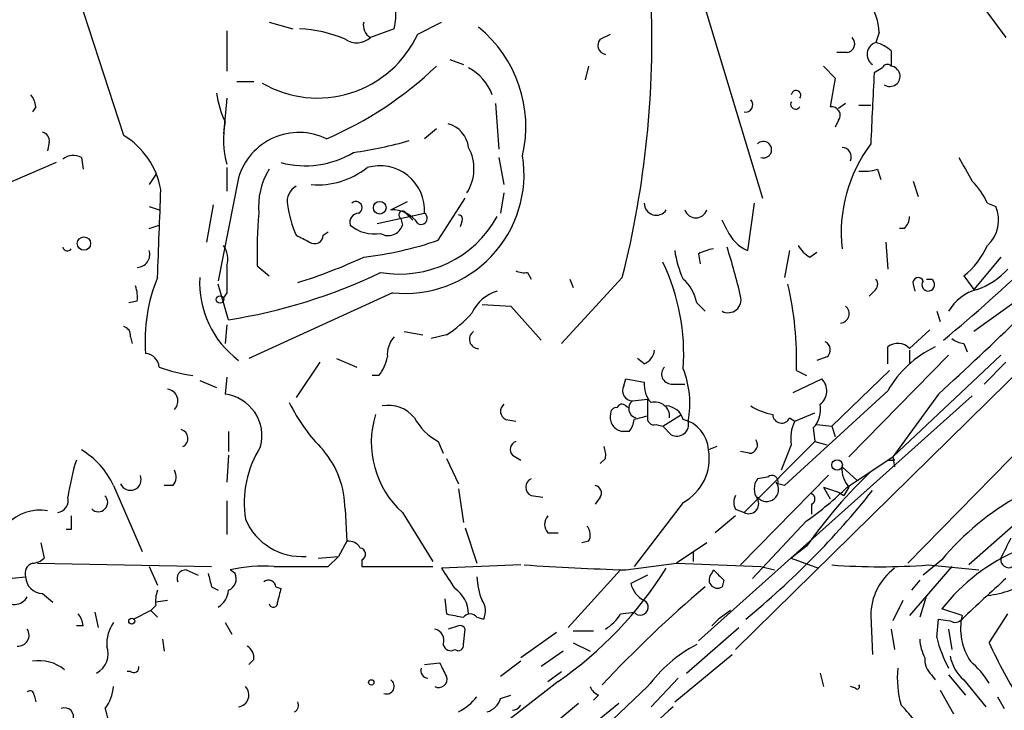
# Model space of a CAD drawing. Extents: x 6 to 44581, y -237483 to 192204.
# Drawn here: x 542 to 591, y 191847 to 191882 of the extents above; entities that cross this region are included whole.
import ezdxf

# ---------------------------------------------------------------- set-up
doc = ezdxf.new("R2010")
doc.units = 0
doc.header["$MEASUREMENT"] = 0
doc.layers.add('MAIN', color=5, linetype='CONTINUOUS')

msp = doc.modelspace()

# ---------------------------------------------------------------- linework, layer by layer
at = {"layer": 'MAIN'}
for p, q in [((573.6167, 191891.3767), (579.2893, 191872.6653)), ((547.2853, 191875.798), (543.9833, 191885.958)), ((590.4653, 191882.0633), (591.4813, 191880.7087)), ((554.5667, 191881.4707), (555.752, 191881.132)), ((562.0173, 191880.878), (563.2027, 191881.4707)), ((552.45, 191881.0473), (552.45, 191879.0153)), ((560.832, 191881.132), (559.6467, 191880.7087)), ((571.1613, 191880.624), (571.6693, 191880.878)), ((585.1313, 191880.9627), (584.962, 191880.4547)), ((583.5227, 191879.9467), (583.0147, 191879.9467)), ((585.724, 191880.0313), (585.724, 191879.2693)), ((563.626, 191879.608), (564.3033, 191879.354)), ((570.5687, 191879.2693), (570.3993, 191878.592)), ((582.3373, 191879.2693), (582.93, 191878.6767)), ((585.3007, 191879.1847), (584.8773, 191878.9307)), ((552.958, 191878.5073), (553.8047, 191878.5073)), ((582.93, 191878.6767), (582.676, 191877.2373)), ((552.45, 191877.6607), (552.2807, 191875.8827)), ((565.912, 191877.4067), (566.0813, 191875.1207)), ((583.438, 191877.4067), (583.0993, 191877.1527)), ((542.8827, 191877.2373), (542.7133, 191876.9833)), ((584.1153, 191877.322), (584.708, 191877.322)), ((583.0993, 191876.56), (582.93, 191876.2213)), ((562.9487, 191876.1367), (562.356, 191875.6287)), ((543.56, 191875.4593), (543.4753, 191875.036)), ((543.8987, 191874.4433), (540.3427, 191872.9193)), ((545.1687, 191874.6973), (545.2533, 191874.1047)), ((566.0813, 191874.6973), (566.3353, 191873.3427)), ((552.45, 191874.1893), (552.45, 191873.004)), ((585.0467, 191874.1047), (585.216, 191873.5967)), ((548.894, 191873.8507), (548.5553, 191873.3427)), ((553.0427, 191873.6813), (552.0267, 191868.5167)), ((586.8247, 191873.512), (587.0787, 191872.75)), ((566.3353, 191872.9193), (566.166, 191871.9033)), ((560.6627, 191872.0727), (561.5093, 191872.496)), ((563.0333, 191870.5487), (564.388, 191872.6653)), ((578.866, 191872.4113), (578.5273, 191870.0407)), ((590.55, 191872.4113), (590.9733, 191872.242)), ((548.5553, 191872.242), (549.0633, 191872.0727)), ((551.7727, 191872.3267), (551.434, 191870.464)), ((559.9853, 191871.3953), (562.356, 191871.9033)), ((561.1707, 191871.6493), (561.2553, 191871.3107)), ((561.4247, 191871.9033), (561.7633, 191871.5647)), ((564.2187, 191871.48), (564.134, 191871.226)), ((577.5113, 191871.0567), (577.2573, 191871.5647)), ((548.5553, 191871.1413), (549.0633, 191871.3107)), ((557.276, 191870.8027), (557.53, 191870.972)), ((586.4013, 191871.1413), (586.1473, 191871.1413)), ((585.47, 191870.464), (585.5547, 191869.1093)), ((580.644, 191870.0407), (580.39, 191868.686)), ((581.66, 191869.702), (581.9987, 191869.956)), ((576.072, 191869.8713), (576.1567, 191869.3633)), ((591.2273, 191869.702), (589.8727, 191868.0933)), ((553.974, 191869.2787), (554.5667, 191868.7707)), ((597.4927, 191869.2787), (577.9347, 191850.0593)), ((567.5207, 191868.94), (567.69, 191868.6013)), ((572.262, 191868.686), (569.214, 191865.384)), ((569.6373, 191868.6013), (569.8067, 191868.178)), ((587.502, 191868.6013), (587.756, 191868.6013)), ((589.3647, 191868.7707), (589.8727, 191868.0933)), ((552.5347, 191866.5693), (552.0267, 191868.3473)), ((584.8773, 191868.0087), (584.6233, 191867.7547)), ((586.8247, 191868.3473), (586.9093, 191868.0087)), ((547.9627, 191867.5007), (547.5393, 191867.416)), ((552.45, 191867.924), (552.2807, 191867.67)), ((560.7473, 191867.924), (553.5507, 191864.622)), ((591.9893, 191867.5007), (589.8727, 191865.9767)), ((565.2347, 191867.3313), (566.674, 191867.2467)), ((566.674, 191867.2467), (568.198, 191865.5533)), ((575.9873, 191867.416), (576.4107, 191866.9927)), ((588.01, 191866.9927), (588.1793, 191866.4847)), ((552.45, 191866.3153), (552.3653, 191865.384)), ((598.3393, 191866.4), (586.5707, 191854.3773)), ((586.6553, 191865.13), (587.6713, 191866.0613)), ((547.624, 191865.7227), (547.7087, 191865.384)), ((561.34, 191865.9767), (562.2713, 191865.8073)), ((563.4567, 191865.8073), (562.6947, 191865.638)), ((585.5547, 191864.368), (585.5547, 191865.2147)), ((586.6553, 191865.0453), (586.6553, 191864.368)), ((589.3647, 191865.384), (589.534, 191864.9607)), ((557.9533, 191864.622), (558.9693, 191864.1987)), ((573.3627, 191864.368), (573.024, 191864.622)), ((582.5067, 191864.7067), (581.9987, 191864.5373)), ((588.6027, 191864.7913), (583.6073, 191859.7113)), ((591.2273, 191864.7913), (585.8087, 191859.7113)), ((557.1067, 191864.4527), (555.9213, 191862.6747)), ((580.9827, 191864.0293), (581.4907, 191863.7753)), ((585.6393, 191864.0293), (582.7607, 191861.2353)), ((591.4813, 191864.4527), (590.3807, 191863.352)), ((552.45, 191863.6907), (552.3653, 191862.844)), ((560.07, 191863.7753), (559.7313, 191863.7753)), ((572.3467, 191863.2673), (572.4313, 191863.606)), ((572.4313, 191863.606), (573.3627, 191863.4367)), ((580.8133, 191862.9287), (582.2527, 191863.606)), ((551.0953, 191863.5213), (551.942, 191863.1827)), ((574.7173, 191863.352), (575.3947, 191863.352)), ((572.77, 191862.5053), (573.532, 191862.59)), ((572.77, 191862.5053), (573.532, 191862.59)), ((573.532, 191862.59), (573.532, 191861.7433)), ((589.788, 191862.7593), (576.072, 191850.4827)), ((585.5547, 191863.0133), (580.39, 191858.272)), ((588.0947, 191862.844), (585.8087, 191859.7113)), ((572.4313, 191862.2513), (572.6007, 191862.1667)), ((566.42, 191861.574), (566.928, 191861.4893)), ((574.294, 191861.2353), (575.2253, 191861.828)), ((580.644, 191861.6587), (580.898, 191861.4893)), ((580.898, 191861.4893), (581.914, 191861.9127)), ((573.9553, 191861.32), (574.294, 191861.2353)), ((574.7173, 191860.812), (574.294, 191861.2353)), ((581.8293, 191861.1507), (581.914, 191860.4733)), ((581.9987, 191861.32), (582.7607, 191861.2353)), ((582.7607, 191861.2353), (582.93, 191860.7273)), ((552.5347, 191860.9813), (552.5347, 191859.9653)), ((572.6007, 191860.9813), (572.262, 191860.9813)), ((563.0333, 191860.4733), (563.2873, 191859.8807)), ((577.0033, 191860.2193), (576.58, 191860.05)), ((581.914, 191860.4733), (578.358, 191856.9173)), ((580.7287, 191860.304), (580.2207, 191859.034)), ((581.914, 191860.4733), (582.5067, 191860.304)), ((552.5347, 191859.796), (552.45, 191858.4413)), ((563.4567, 191859.6267), (564.0493, 191858.3567)), ((566.7587, 191859.796), (567.182, 191859.542)), ((571.4153, 191859.6267), (571.1613, 191859.3727)), ((578.612, 191859.8807), (578.1887, 191859.9653)), ((584.0307, 191858.526), (585.8087, 191859.7113)), ((585.8933, 191859.542), (585.8087, 191859.7113)), ((585.8087, 191859.7113), (585.8933, 191859.2033)), ((583.2687, 191859.2033), (584.0307, 191858.526)), ((582.5913, 191858.78), (578.1887, 191854.2927)), ((579.5433, 191858.6953), (579.0353, 191858.6107)), ((546.7773, 191858.272), (548.2167, 191854.97)), ((549.7407, 191858.272), (549.3173, 191858.272)), ((580.39, 191858.272), (580.0513, 191858.3567)), ((582.3373, 191858.1873), (582.676, 191857.5947)), ((582.3373, 191858.1873), (583.0993, 191857.9333)), ((583.6073, 191858.1873), (583.3533, 191857.764)), ((583.5227, 191858.1873), (584.0307, 191858.526)), ((564.0493, 191858.1027), (564.3033, 191856.4093)), ((567.69, 191857.764), (568.2827, 191857.6793)), ((571.1613, 191857.6793), (570.9073, 191857.3407)), ((583.0993, 191857.9333), (583.3533, 191857.764)), ((552.45, 191857.51), (552.45, 191855.8167)), ((575.31, 191857.4253), (572.8547, 191854.208)), ((581.7447, 191857.3407), (581.7447, 191856.8327)), ((558.3767, 191857.0867), (558.4613, 191855.478)), ((561.2553, 191856.9173), (562.7793, 191854.462)), ((577.9347, 191856.748), (576.9187, 191855.9013)), ((577.9347, 191857.0867), (578.358, 191856.9173)), ((592.4127, 191856.748), (589.6187, 191854.2927)), ((564.388, 191856.1553), (564.9807, 191854.3773)), ((581.4907, 191856.494), (578.7813, 191853.6153)), ((544.6607, 191856.0707), (544.4067, 191856.0707)), ((568.5367, 191855.9013), (569.0447, 191855.9013)), ((543.1367, 191855.3933), (543.306, 191854.6313)), ((558.4613, 191855.478), (558.038, 191854.716)), ((570.5687, 191855.478), (570.23, 191855.3933)), ((576.4953, 191855.3933), (574.9713, 191854.3773)), ((581.4907, 191855.224), (580.7287, 191854.6313)), ((557.022, 191854.6313), (558.038, 191854.716)), ((557.53, 191854.208), (558.038, 191854.716)), ((575.818, 191854.97), (575.818, 191854.462)), ((542.9673, 191854.3773), (551.688, 191854.208)), ((548.5553, 191854.208), (548.9787, 191853.2767)), ((559.2233, 191854.5467), (559.2233, 191854.208)), ((559.2233, 191854.208), (562.7793, 191854.208)), ((567.182, 191854.2927), (563.2027, 191854.1233)), ((572.4313, 191854.0387), (574.9713, 191854.3773)), ((574.9713, 191854.3773), (579.2047, 191854.208)), ((579.2047, 191854.208), (579.882, 191854.0387)), ((580.7287, 191854.6313), (582.0833, 191854.1233)), ((588.772, 191854.208), (586.6553, 191851.7527)), ((588.264, 191854.5467), (587.3327, 191853.7847)), ((587.5867, 191854.2927), (590.1267, 191854.0387)), ((541.528, 191853.6153), (542.3747, 191853.7)), ((550.418, 191854.0387), (551.0107, 191853.7847)), ((552.8733, 191853.8693), (552.6193, 191854.0387)), ((572.1773, 191854.0387), (569.5527, 191851.16)), ((573.532, 191853.7847), (572.6853, 191853.3613)), ((576.7493, 191853.8693), (576.834, 191854.0387)), ((551.688, 191853.192), (552.0267, 191853.0227)), ((554.9053, 191853.192), (555.1593, 191853.1073)), ((577.342, 191853.5307), (577.2573, 191853.192)), ((587.1633, 191853.5307), (586.74, 191853.0227)), ((543.2213, 191852.8533), (543.7293, 191852.43)), ((587.502, 191852.7687), (587.1633, 191851.668)), ((548.894, 191852.2607), (548.64, 191852.0067)), ((549.4867, 191852.5147), (548.894, 191852.43)), ((563.372, 191852.5993), (563.4567, 191851.8373)), ((586.3167, 191852.5147), (585.8087, 191851.4987)), ((545.846, 191851.922), (546.0153, 191851.16)), ((548.64, 191852.0067), (547.7933, 191851.5833)), ((548.64, 191852.0067), (548.9787, 191851.668)), ((572.1773, 191851.8373), (572.8547, 191851.922)), ((577.6807, 191852.0067), (577.088, 191851.5833)), ((584.708, 191851.7527), (584.7927, 191849.8053)), ((589.28, 191851.7527), (588.264, 191852.0913)), ((590.6347, 191850.398), (591.566, 191851.8373)), ((545.2533, 191851.2447), (544.9147, 191851.2447)), ((552.3653, 191851.414), (552.704, 191850.8213)), ((564.0493, 191851.2447), (563.5413, 191851.0753)), ((564.9807, 191851.668), (565.3193, 191851.5833)), ((577.088, 191851.5833), (576.7493, 191851.2447)), ((588.01, 191850.652), (588.0947, 191851.5833)), ((588.0947, 191851.5833), (588.6873, 191851.4987)), ((564.3033, 191850.3133), (564.388, 191851.0753)), ((568.96, 191850.906), (567.182, 191849.636)), ((569.8067, 191850.9907), (570.8227, 191850.9907)), ((575.4793, 191848.874), (578.104, 191851.16)), ((585.724, 191851.0753), (585.8933, 191850.0593)), ((588.6027, 191851.0753), (588.772, 191850.0593)), ((549.2327, 191850.5673), (549.3173, 191849.9747)), ((569.8067, 191850.398), (570.6533, 191849.9747)), ((569.2987, 191849.9747), (568.198, 191849.2127)), ((574.8867, 191847.4347), (577.7653, 191849.8053)), ((553.8047, 191849.5513), (553.5507, 191849.2973)), ((562.356, 191849.2973), (563.118, 191849.382)), ((567.182, 191849.4667), (566.166, 191848.7047)), ((547.624, 191848.9587), (547.4547, 191848.9587)), ((568.5367, 191848.4507), (569.214, 191848.9587)), ((582.168, 191848.874), (582.3373, 191848.1967)), ((587.756, 191848.7893), (587.9253, 191848.5353)), ((588.6027, 191848.7893), (589.4493, 191847.7733)), ((569.0447, 191848.4507), (564.134, 191844.6407)), ((575.056, 191848.62), (573.7013, 191847.1807)), ((589.3647, 191848.5353), (590.4653, 191847.1807)), ((542.798, 191847.7733), (542.8827, 191847.4347)), ((566.166, 191847.604), (566.674, 191847.7733)), ((573.532, 191848.1967), (569.2987, 191844.2173)), ((571.0767, 191847.7733), (570.8227, 191847.5193)), ((583.946, 191848.112), (583.692, 191848.1967)), ((588.1793, 191848.0273), (588.8567, 191846.842)), ((572.0927, 191847.35), (567.182, 191843.3707)), ((570.0607, 191847.35), (568.0287, 191845.6567)), ((591.058, 191847.6887), (591.3967, 191847.096)), ((546.354, 191847.096), (546.5233, 191846.4187))]:
    msp.add_line(p, q, dxfattribs=at)
for centre, radius in [((560.1123, 191872.1828), 0.3161), ((545.2956, 191870.3854), 0.3353), ((552.1113, 191867.5854), 0.1893), ((583.0231, 191859.2965), 0.2626), ((547.6875, 191851.4775), 0.1496), ((559.689, 191848.4084), 0.1338)]:
    msp.add_circle(centre, radius, dxfattribs=at)
for centre, radius, start, end in [((557.3349, 191881.9174), 3.5842, 347.34219, 21.80408), ((524.9975, 191880.6273), 48.7496, 345.82103, 2.48467), ((582.0846, 191880.7938), 3.0514, 3.17306, 33.69684), ((559.9675, 191881.3076), 0.6794, 166.10898, 241.82433), ((557.0034, 191883.2011), 5.5259, 239.85104, 335.1402), ((555.8863, 191874.8147), 6.3206, 66.79558, 88.14681), ((560.9916, 191876.2291), 6.4398, 347.01405, 50.75923), ((558.9596, 191881.4479), 1.0092, 234.72102, 312.90803), ((571.4859, 191880.3089), 0.4524, 135.85082, 261.02276), ((583.4521, 191880.3936), 0.4524, 278.97724, 44.14918), ((585.1405, 191879.8639), 0.6172, 106.81128, 235.70232), ((584.5568, 191878.8281), 1.6763, 45.8701, 76.01184), ((585.5335, 191879.1212), 0.2413, 37.86249, 164.7428), ((550.0436, 191892.7976), 18.6964, 293.3214, 313.64943), ((563.4879, 191877.0529), 2.385, 19.01613, 63.35974), ((975.0397, 191858.5732), 390.6931, 177.013187, 177.535273), ((585.6662, 191878.7631), 0.5095, 236.54384, 83.48594), ((557.2601, 191878.6967), 5.3753, 188.36511, 204.4099), ((580.9676, 191877.8135), 0.2395, 320.35372, 176.04905), ((541.9258, 191877.178), 0.9587, 3.54614, 42.84856), ((578.4423, 191877.3283), 0.3551, 256.26896, 44.23549), ((580.9403, 191877.3643), 0.2467, 149.01633, 329.04819), ((582.7498, 191876.8125), 0.4312, 324.15337, 99.85556), ((557.1375, 191875.6063), 4.8507, 169.67973, 194.90403), ((563.1718, 191875.0459), 1.3946, 6.56295, 74.63642), ((543.1114, 191875.5271), 0.4537, 351.40554, 75.98213), ((556.0609, 191872.8082), 3.1419, 63.85658, 163.86599), ((545.2148, 191872.3795), 3.9966, 10.22124, 58.79776), ((555.9901, 191895.0788), 20.3227, 277.94741, 286.00647), ((579.3316, 191875.0889), 0.4117, 252.04482, 136.0334), ((590.6097, 191870.9345), 7.3855, 143.04368, 186.29033), ((556.3869, 191878.9453), 4.6664, 254.74747, 301.13959), ((562.6086, 191874.1329), 2.2243, 326.93434, 28.82467), ((583.2487, 191874.7219), 0.4838, 336.37537, 87.63082), ((544.7641, 191873.9825), 0.8214, 60.48873, 129.8931), ((561.3782, 191873.852), 5.9615, 263.92504, 8.97488), ((885.7822, 192043.4341), 341.3006, 209.629767, 209.858944), ((557.596, 191872.2463), 3.5539, 148.47192, 185.53846), ((557.0185, 191877.2701), 3.9417, 265.12168, 308.59352), ((560.1206, 191872.0439), 2.2398, 356.40101, 106.6914), ((584.3694, 191876.389), 2.3826, 263.87784, 286.51521), ((587.0655, 191870.8132), 3.8335, 24.63766, 44.74952), ((-551.6394, 191913.2134), 1101.5184, 357.6832641, 357.9124411), ((556.3304, 191872.5102), 0.8524, 118.68181, 192.43184), ((558.9209, 191872.1815), 0.3084, 295.56798, 131.81871), ((573.9635, 191872.406), 0.6008, 179.49457, 326.302), ((561.5793, 191873.195), 6.143, 188.12588, 202.91948), ((560.7473, 191870.5488), 1.5262, 33.68486, 93.17754), ((561.2554, 191871.8186), 0.1893, 26.57859, 243.42141), ((575.945, 191872.2491), 0.5779, 197.77338, 342.22662), ((589.39, 191871.5665), 1.7214, 312.36773, 23.10506), ((575.0235, 191869.9131), 21.0591, 174.57713, 181.72629), ((559.0728, 191871.4424), 0.4613, 92.33579, 196.5886), ((561.1116, 191874.4437), 5.5863, 260.13687, 330.98345), ((562.1867, 191871.6493), 0.3053, 236.29952, 56.31514), ((564.0494, 191871.607), 0.2117, 323.12469, 90.02706), ((585.6992, 191871.793), 0.9579, 317.13205, 356.46881), ((559.8583, 191872.7748), 1.9106, 230.02127, 278.92445), ((560.5356, 191871.5393), 0.7551, 239.70642, 342.37847), ((579.3315, 191871.8609), 1.9899, 203.83678, 246.16322), ((640.9399, 192039.9932), 189.3504, 243.320371, 243.54954), ((556.8527, 191870.8026), 0.4233, 233.12469, 0.01354), ((557.1969, 191887.6088), 18.0308, 276.72378, 288.88624), ((455.3511, 192008.0017), 196.7019, 312.442247, 315.739012), ((544.4642, 191870.2435), 0.2294, 188.3986, 328.97197), ((547.9567, 191869.8289), 0.635, 270.54145, 19.48508), ((551.3496, 191869.6174), 1.1514, 342.89178, 36.03286), ((580.1955, 191870.82), 5.3657, 188.35103, 204.42469), ((577.3832, 191867.2078), 2.9687, 100.66079, 116.21031), ((541.9574, 191859.0798), 37.2554, 13.46491, 17.3828), ((582.3794, 191871.0141), 1.4964, 208.73514, 241.26486), ((586.9088, 191871.9037), 3.9809, 308.09223, 336.15997), ((547.405, 191895.7221), 28.6134, 287.49325, 294.58192), ((564.7862, 191864.8732), 10.5512, 355.87376, 25.69513), ((535.3975, 191929.7271), 83.1992, 309.526783, 313.740342), ((891.0997, 191868.6013), 338.6504, 179.885392, 180.114592), ((567.3512, 191869.8703), 0.9456, 243.41327, 280.32598), ((588.8562, 191871.5231), 3.629, 289.07203, 318.30641), ((556.5821, 191865.5521), 8.2239, 157.59997, 184.71568), ((555.9095, 191868.4144), 4.8219, 176.771, 233.52009), ((548.3336, 191893.5043), 27.2607, 278.8651, 295.6983), ((573.9523, 191867.0393), 2.0696, 10.48734, 49.00263), ((584.6505, 191868.3435), 0.4043, 304.11447, 39.61144), ((587.0834, 191868.4179), 0.2682, 21.6189, 195.26449), ((587.5905, 191868.328), 0.3195, 143.79726, 58.80251), ((546.3945, 191867.7121), 1.5824, 352.32257, 20.36237), ((566.5936, 191866.037), 2.0601, 106.84283, 154.98865), ((564.0128, 191864.5451), 16.9777, 358.25903, 12.94127), ((590.6674, 191865.784), 2.3925, 105.15325, 149.65479), ((577.5537, 191867.5806), 0.6584, 243.24425, 15.3322), ((583.1538, 191866.8705), 0.4715, 273.67261, 52.93081), ((560.2398, 191870.802), 5.941, 302.78407, 319.0466), ((547.1753, 191865.7904), 0.4538, 351.41991, 75.97294), ((561.8696, 191864.8124), 1.3803, 138.7391, 184.3917), ((565.0625, 191865.5906), 0.4606, 123.04838, 270.3483), ((589.424, 191866.3409), 0.9587, 227.15144, 266.45386), ((573.0602, 191865.1241), 0.8143, 291.80533, 354.44693), ((582.2325, 191865.0619), 0.4488, 307.66669, 65.02244), ((586.0588, 191864.572), 0.8168, 43.09002, 128.10877), ((590.3785, 191860.1958), 5.5864, 116.04903, 149.71152), ((548.3437, 191864.1564), 0.7208, 3.36413, 86.63587), ((558.1865, 191865.1932), 2.3575, 323.02754, 348.09094), ((551.7712, 191871.4308), 7.7224, 249.4727, 262.4512), ((574.7262, 191863.8466), 0.4947, 134.62328, 268.96911), ((571.0047, 191862.3727), 4.6441, 349.03437, 22.02112), ((581.6729, 191863.0068), 0.8338, 306.43007, 45.9427), ((549.4021, 191862.5054), 0.5986, 314.98646, 81.87531), ((572.7869, 191863.0133), 0.5083, 150.0146, 268.0946), ((574.7383, 191863.3307), 1.3797, 175.59365, 221.26797), ((552.1034, 191860.752), 2.1083, 345.36461, 82.8642), ((563.6888, 191866.4205), 9.0392, 206.26315, 224.81041), ((560.5635, 191860.6515), 1.6323, 38.10064, 101.45587), ((566.6095, 191861.9808), 0.4487, 127.66669, 245.02244), ((571.9657, 191861.8703), 0.2994, 81.87802, 188.12198), ((572.2408, 191862.1032), 0.2413, 37.86249, 164.7428), ((573.0662, 191862.1243), 0.4826, 127.86249, 254.75425), ((573.9032, 191861.7173), 0.7318, 355.40735, 106.0153), ((574.4353, 191861.3484), 0.9033, 14.46237, 88.22376), ((580.3755, 191864.9738), 3.1985, 238.34039, 259.58524), ((580.8137, 191862.082), 1.3779, 317.47934, 10.62247), ((564.4084, 191860.4293), 4.7197, 162.76134, 228.08227), ((564.4726, 191863.0978), 2.9932, 208.73649, 241.25923), ((572.3616, 191861.6818), 0.7075, 168.07548, 261.90769), ((571.8972, 191861.6336), 0.9594, 317.16267, 356.43819), ((615.5139, 191692.3514), 174.5167, 103.919645, 104.148852), ((573.8566, 191861.6446), 0.3393, 163.08724, 286.91276), ((574.9291, 191859.9654), 1.6531, 2.93354, 76.67831), ((580.2388, 191861.8341), 0.4415, 180.79158, 336.59353), ((550.0552, 191860.6275), 0.4518, 295.36246, 76.06526), ((574.9964, 191861.3309), 0.5893, 241.72559, 15.59281), ((582.5917, 191860.6426), 1.8935, 153.43901, 190.30106), ((558.6446, 191857.3771), 5.3235, 147.73097, 188.62555), ((567.0691, 191860.0782), 0.4195, 109.65291, 222.27553), ((570.4845, 191859.7962), 0.9461, 349.67945, 26.56505), ((578.6119, 191860.3041), 0.4234, 270.01353, 36.84824), ((543.0692, 191856.5338), 4.0953, 25.11519, 59.15885), ((553.678, 191857.0275), 4.6991, 0.72184, 40.03194), ((574.1402, 191859.6109), 2.479, 298.15705, 10.20252), ((556.1896, 191855.9997), 11.8183, 162.55855, 171.82951), ((584.6443, 191859.0973), 1.3797, 175.59365, 221.26797), ((585.724, 191944.1919), 84.6501, 269.885409, 270.114592), ((547.624, 191858.5684), 0.5386, 202.62314, 22.61332), ((549.293, 191858.7074), 0.6245, 315.79798, 31.53177), ((567.9158, 191858.1873), 0.4798, 118.07108, 241.9233), ((579.7128, 191858.1027), 0.8468, 143.13687, 216.86313), ((579.755, 191858.4625), 0.3146, 340.34985, 132.28226), ((600.9926, 191841.6582), 23.7562, 132.99419, 145.17697), ((570.8367, 191857.891), 0.3875, 326.88812, 79.50206), ((579.4921, 191858.0712), 0.6018, 220.62711, 37.94763), ((572.2234, 191869.6808), 16.1175, 305.09843, 314.51184), ((543.888, 191857.5312), 0.6212, 278.82399, 13.79241), ((546.0153, 191857.4253), 0.469, 225, 45), ((578.5694, 191857.4253), 0.7194, 151.91393, 208.07905), ((552.0146, 191884.0141), 41.8354, 309.17685, 321.58229), ((581.6388, 191857.5947), 0.2752, 292.63268, 67.36732), ((598.6582, 191845.93), 13.5014, 118.77658, 140.34157), ((578.5979, 191857.3547), 0.4989, 241.25663, 28.75344), ((543.0944, 191854.7578), 2.2763, 80.36719, 136.49882), ((713.9606, 191856.4093), 169.3002, 179.885375, 180.114592), ((568.981, 191856.3246), 0.6137, 136.3798, 223.61344), ((556.2314, 191857.8173), 3.1076, 203.48886, 273.6512), ((570.0366, 191855.8046), 0.6243, 328.45863, 44.22122), ((337.4813, 191982.1393), 283.9812, 333.320357, 333.54954), ((558.546, 191854.8007), 0.6826, 29.73863, 97.12814), ((559.0823, 191854.8289), 0.3155, 296.54881, 79.70165), ((595.88, 191846.1229), 9.676, 112.61832, 141.91541), ((542.8615, 191853.8799), 0.519, 106.59139, 200.28211), ((542.654, 191855.3342), 0.9587, 273.54614, 312.84856), ((554.2282, 191847.5157), 6.7185, 84.94053, 103.85547), ((556.1754, 192531.5573), 677.3507, 269.8854085, 270.1145831), ((578.471, 192025.7596), 171.8271, 266.289541, 267.985646), ((585.1737, 191885.5503), 31.3506, 265.58568, 274.41432), ((591.6157, 191854.5486), 0.3971, 167.97981, 300.95633), ((543.2425, 191853.7211), 0.8681, 181.39284, 268.60057), ((550.3842, 191853.6153), 0.4247, 85.43576, 203.49265), ((720.9459, 191895.86), 174.5531, 193.919662, 194.148821), ((552.2809, 191853.6152), 0.6446, 293.18809, 23.2161), ((817.5642, 192022.9555), 305.2934, 213.57418, 213.803342), ((568.5663, 191853.8485), 3.5887, 182.37159, 201.81861), ((557.7488, 191864.6651), 19.7612, 304.86333, 327.76046), ((577.0304, 191853.551), 0.4247, 131.44866, 302.29426), ((704.0879, 191980.7846), 179.6053, 224.885409, 225.114592), ((587.671, 191851.7528), 2.963, 126.86719, 180.00193), ((541.8243, 191853.0226), 0.7115, 151.9223, 331.9332), ((554.5455, 191853.1708), 0.3605, 3.37206, 130.22889), ((616.1533, 191806.2225), 61.5273, 130.235773, 136.876003), ((573.9409, 191853.6717), 1.2934, 193.88583, 243.44684), ((747.2814, 191682.626), 231.3245, 132.338802, 133.080822), ((590.203, 191856.9562), 4.2018, 274.73703, 307.33489), ((550.4589, 191852.4725), 1.5791, 159.60957, 187.70781), ((551.4337, 191853.1075), 1.1042, 302.48114, 355.59572), ((724.4289, 191810.4363), 174.5652, 165.851163, 166.080306), ((563.0398, 191851.8436), 1.5175, 359.76213, 56.38114), ((554.7784, 191852.3877), 0.2158, 191.32555, 11.30473), ((564.5099, 191851.9793), 0.9011, 333.92975, 36.45278), ((573.1606, 191852.1739), 0.3962, 219.47049, 59.33136), ((544.2978, 191851.1859), 0.9573, 3.52145, 42.87922), ((606.2059, 192063.4073), 215.8457, 258.576788, 258.805966), ((564.642, 191851.4138), 0.4235, 36.88884, 143.11116), ((570.1036, 191853.149), 2.4537, 302.31503, 327.68497), ((592.1141, 191851.0953), 2.9093, 166.94058, 214.04073), ((548.2877, 191850.3415), 1.8524, 144.62232, 183.49106), ((564.1339, 191850.9905), 0.2679, 18.45524, 108.4079), ((588.9413, 191851.8375), 0.4234, 233.14093, 323.11116), ((542.0011, 191850.7745), 0.5481, 264.78664, 33.28417), ((562.771, 191850.5251), 0.558, 337.69526, 80.40601), ((545.3942, 191849.8478), 1.1118, 298.85188, 20.0355), ((553.1274, 191849.636), 0.6826, 352.87186, 60.26137), ((563.6683, 191850.3839), 0.3875, 190.49794, 303.11188), ((564.0493, 191850.2569), 0.2602, 229.41065, 12.51925), ((579.4888, 191843.7691), 7.4221, 118.14918, 143.37713), ((589.4202, 191850.6825), 2.2598, 182.92204, 207.58673), ((594.9663, 191852.4801), 7.1925, 194.72426, 207.77854), ((613.1427, 191860.698), 24.7528, 204.58955, 212.40027), ((590.7237, 191850.0982), 2.0711, 190.50206, 228.99182), ((543.0518, 191847.4851), 2.0103, 50.81407, 99.69379), ((732.5822, 191933.7033), 189.2834, 206.45383, 206.683054), ((588.4031, 191849.5393), 0.9905, 174.39761, 229.21238), ((586.8651, 191846.1206), 4.3877, 30.78057, 49.69501), ((547.7934, 191849.1562), 0.2601, 229.3796, 12.54553), ((562.5464, 191849.0009), 0.3815, 160.53914, 266.82933), ((590.8028, 191848.6198), 4.7673, 173.88053, 196.50654), ((560.4571, 191848.2148), 0.3808, 249.54257, 57.31992), ((563.064, 191848.5631), 0.4174, 241.37201, 19.82832), ((584.0307, 191848.1967), 0.1196, 225, 45), ((542.5863, 191847.7734), 0.2116, 359.97294, 126.87531), ((544.7589, 191848.3412), 2.0236, 322.02295, 355.9051), ((552.9581, 191847.7733), 0.5986, 278.12469, 45.01354), ((571.3736, 191848.4936), 0.7791, 202.40094, 247.59906), ((555.6672, 191847.2654), 0.3787, 296.58535, 26.55152), ((562.6091, 191849.6373), 3.0695, 297.98267, 320.59213), ((565.1923, 191847.9004), 1.0178, 286.93056, 343.06944), ((566.716, 191847.5622), 0.5525, 274.43211, 327.49779), ((580.0747, 191841.1688), 8.6649, 29.89374, 44.71572), ((544.3265, 191846.6771), 0.4535, 337.46178, 112.53337), ((595.5475, 191823.651), 31.3691, 131.40175, 140.04932)]:
    msp.add_arc(centre, radius, start, end, dxfattribs=at)

doc.saveas('drawing.dxf')
